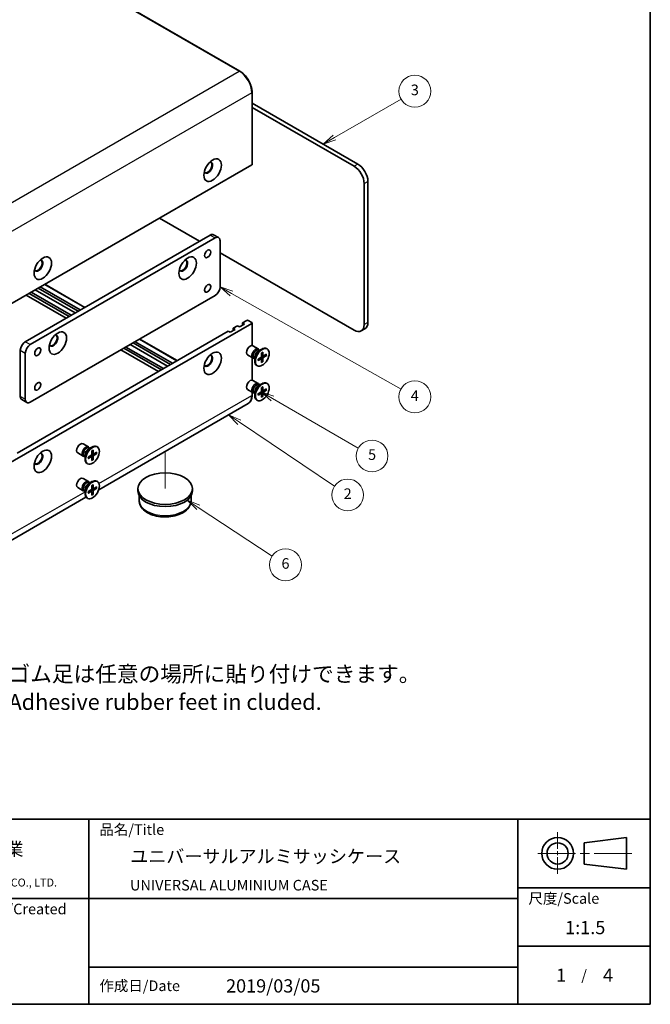
# Model space of a CAD drawing. Units: millimetres. Extents: x 22 to 2398, y 12 to 434.
# Drawn here: x 430 to 608, y 12 to 291 of the extents above; entities that cross this region are included whole.
import ezdxf

# ---------------------------------------------------------------- set-up
doc = ezdxf.new("R2010")
doc.units = ezdxf.units.MM
doc.header["$LTSCALE"] = 1.5
doc.linetypes.add('CHAIN', pattern=[0.3543, 0.2362, -0.0295, 0.0591, -0.0295])
for name, color, linetype, lineweight in [('Border (ISO)', 7, 'Continuous', 35), ('Hatch (ISO)', 1, 'Continuous', 18), ('Symbol (ISO)', 7, 'Continuous', 18), ('Symbol (TK)', 100, 'Continuous', 18), ('Title (ISO)', 7, 'Continuous', 35), ('Tweak Trail (ISO)', 7, 'Continuous', 18), ('Visible (ISO)', 7, 'Continuous', 35), ('Visible Narrow (ISO)', 7, 'Continuous', 25)]:
    doc.layers.add(name, color=color, linetype=linetype, lineweight=lineweight)
doc.styles.add('Note Text (TK)', font='txt')
doc.styles.add('Note Text (TK2)', font='txt')
doc.styles.add('文字スタイル67', font='arial.ttf')

# ---------------------------------------------------------------- blocks, each defined once
blk = doc.blocks.new('図面枠 tk図枠')
at = {"layer": 'Border (ISO)'}
for p in [(405.5, 289), (14.5, 8)]:
    blk.add_line(p, (405.5, 8), dxfattribs=at)
blk = doc.blocks.new('表題欄 tk表題欄')
at = {"layer": 'Hatch (ISO)'}
h = blk.add_hatch(color=256, dxfattribs=at)
edge = h.paths.add_edge_path(flags=0)
edge.add_arc((95.58, 236.3), 0.596, 270, 360)
edge.add_line((96.17, 236.3), (96.17, 239.71))
edge.add_arc((95.58, 239.71), 0.596, 0, 90)
edge.add_line((95.58, 240.31), (79.14, 240.31))
edge.add_arc((79.14, 239.71), 0.596, 90, 180)
edge.add_line((78.54, 239.71), (78.54, 236.3))
edge.add_arc((79.14, 236.3), 0.596, 180, 270)
edge.add_line((79.14, 235.7), (95.58, 235.7))
edge = h.paths.add_edge_path()
edge.add_line((77.84, 239.96), (77.84, 236.05))
edge.add_arc((78.54, 236.05), 0.702, 180, 270)
edge.add_line((78.54, 235.35), (96.17, 235.35))
edge.add_arc((96.17, 236.05), 0.702, 270, 360)
edge.add_line((96.87, 236.05), (96.87, 239.96))
edge.add_arc((96.17, 239.96), 0.702, 0, 90)
edge.add_line((96.17, 240.66), (78.54, 240.66))
edge.add_arc((78.54, 239.96), 0.702, 90, 180)
for points in [[(79.07, 239.15), (79.07, 238.66), (79.92, 238.66), (79.92, 236.66), (80.51, 236.66), (80.51, 238.66), (81.36, 238.66), (81.36, 239.15)], [(85.68, 236.66), (84.94, 237.89), (84.42, 237.32), (84.42, 236.66), (83.9, 236.66), (83.9, 239.15), (84.42, 239.15), (84.42, 238.1), (85.39, 239.15), (86.11, 239.15), (85.32, 238.3), (86.3, 236.66)], [(92.09, 239.15), (92.09, 236.66), (92.61, 236.66), (92.61, 237.66), (93.77, 237.66), (93.77, 236.66), (94.29, 236.66), (94.29, 239.15), (93.77, 239.15), (93.77, 238.15), (92.61, 238.15), (92.61, 239.15)], [(94.84, 239.15), (94.84, 236.66), (95.36, 236.66), (95.36, 239.15)]]:
    blk.add_hatch(color=256, dxfattribs=at).paths.add_polyline_path(points)
h = blk.add_hatch(color=256, dxfattribs=at)
h.paths.add_polyline_path([(82.59, 237.71), (81.95, 237.71), (82.27, 238.58)], flags=0)
h.paths.add_polyline_path([(82.78, 237.2), (81.76, 237.2), (81.57, 236.66), (80.95, 236.66), (81.86, 239.15), (82.68, 239.15), (83.59, 236.66), (82.98, 236.66)])
h = blk.add_hatch(color=256, dxfattribs=at)
h.paths.add_polyline_path([(87.53, 237.71), (88.16, 237.71), (87.85, 238.58)], flags=0)
h.paths.add_polyline_path([(87.14, 236.66), (87.34, 237.2), (88.35, 237.2), (88.55, 236.66), (89.17, 236.66), (88.25, 239.15), (87.44, 239.15), (86.52, 236.66)])
h = blk.add_hatch(color=256, dxfattribs=at)
edge = h.paths.add_edge_path()
edge.add_arc((90.52, 237.9), 1.27, 38.5505, 336.582)
edge.add_line((91.69, 237.4), (91.17, 237.62))
edge.add_ellipse((90.52, 237.9), major_axis=(0, -0.8), ratio=0.867347, start_angle=128.5505, end_angle=426.582, ccw=False)
edge.add_line((91.09, 238.36), (91.52, 238.7))
at = {"layer": 'Title (ISO)'}
for p, q in [((74.71, 244.05), (255.71, 244.05)), ((74.71, 209.05), (74.71, 244.05)), ((149.71, 244.05), (149.71, 209.05)), ((230.71, 244.05), (230.71, 209.05)), ((255.71, 244.05), (255.71, 209.05)), ((243.21, 239.55), (251.21, 240.55)), ((251.21, 234.55), (251.21, 240.55)), ((243.21, 239.55), (243.21, 235.55)), ((243.21, 235.55), (251.21, 234.55)), ((230.71, 231.05), (255.71, 231.05)), ((74.71, 229.05), (230.71, 229.05)), ((99.71, 229.05), (99.71, 209.05)), ((124.71, 229.05), (124.71, 209.05)), ((230.71, 220.05), (255.71, 220.05)), ((149.71, 216.05), (230.71, 216.05)), ((255.71, 209.05), (74.71, 209.05))]:
    blk.add_line(p, q, dxfattribs=at)
at = {"layer": 'Title (ISO)', "color": 4, "linetype": 'CHAIN', "lineweight": 18, "ltscale": 8.88956}
blk.add_line((238.21, 241.55), (238.21, 233.55), dxfattribs=at)
at = {"layer": 'Title (ISO)', "color": 4, "linetype": 'CHAIN', "lineweight": 18, "ltscale": 20.001633}
blk.add_line((252.21, 237.55), (234.21, 237.55), dxfattribs=at)
at = {"layer": 'Title (ISO)'}
for radius in [3, 2]:
    blk.add_circle((238.21, 237.55), radius, dxfattribs=at)
at = {"layer": 'Title (ISO)', "color": 1, "char_height": 2, "line_spacing_factor": 1.5, "style": 'Note Text (TK)'}
for s, insert, attachment_point in [('\\fＭＳ Ｐゴシック|b0|i0;\\H2.0000;品名/Title', (151.71, 242.05), 4), ('\\fＭＳ Ｐゴシック|b0|i0;\\H2.0000;尺度/Scale', (232.71, 229.05), 4), ('\\fＭＳ Ｐゴシック|b0|i0;\\H2.0000;承認/Approved', (87.21, 227.05), 5), ('\\fＭＳ Ｐゴシック|b0|i0;\\H2.0000;検図/Checked', (112.21, 227.05), 5), ('\\fＭＳ Ｐゴシック|b0|i0;\\H2.0000;製図/Created', (137.21, 227.05), 5), ('\\fＭＳ Ｐゴシック|b0|i0;\\H2.0000;作成日/Date', (151.71, 212.55), 4)]:
    blk.add_mtext(s, dxfattribs=dict(at, insert=insert, attachment_point=attachment_point))
at = {"layer": 'Title (ISO)', "color": 7, "line_spacing_factor": 1.5, "style": 'Note Text (TK)'}
for s, insert, char_height, attachment_point in [('株式会社タカチ電機工業', (99.87, 238.05), 2.5, 4), ('\\fArial|b0|i0;\\H1.4986;TAKACHI ELECTRONICS ENCLOSURE CO., LTD.', (99.87, 232.05), 1.4986, 4), ('\\fＭＳ Ｐゴシック|b0|i0;\\H2.0000;/', (243.21, 214.55), 2, 5)]:
    blk.add_mtext(s, dxfattribs=dict(at, insert=insert, char_height=char_height, attachment_point=attachment_point))
at = {"layer": 'Title (ISO)', "color": 7}
for tag, p, height, style in [('<品名>_001', (157.51, 235.75), 2.5, 'Note Text (TK)'), ('<Title>_001', (157.49, 230.55), 2, '文字スタイル67'), ('<尺度>_001', (239.64, 222.3), 2.5, 'Note Text (TK)'), ('<ページ_No.>_001', (237.95, 213.3), 2.5, 'Note Text (TK)'), ('<総ページ数>_001', (246.79, 213.3), 2.5, 'Note Text (TK)'), ('作成日_001', (175.62, 211.28), 2.5, 'Note Text (TK)')]:
    blk.add_attdef(tag, p, '', height=height, dxfattribs=dict(at, style=style))
blk = doc.blocks.new('バルーン2')
at = {"layer": 'Symbol (TK)', "color": 100}
for p, q in [((345.91, 171.73), (358.45, 178.97)), ((345.66, 172.16), (343.75, 170.48)), ((345.91, 171.73), (343.75, 170.48)), ((343.75, 170.48), (346.16, 171.29))]:
    blk.add_line(p, q, dxfattribs=at)
at = {"layer": 'Symbol (TK)'}
blk.add_circle((361.05, 180.47), 3, dxfattribs=at)
at = {"layer": 'Symbol (TK)', "color": 7, "insert": (361.05, 180.46), "char_height": 2, "attachment_point": 5, "style": 'Note Text (TK2)'}
blk.add_mtext('3', dxfattribs=at)
blk = doc.blocks.new('バルーン3')
at = {"layer": 'Symbol (TK)', "color": 100}
for p, q in [((326.46, 142.27), (324.28, 143.5)), ((326.71, 142.71), (324.28, 143.5)), ((324.28, 143.5), (326.21, 141.84)), ((326.46, 142.27), (358.44, 124.21))]:
    blk.add_line(p, q, dxfattribs=at)
at = {"layer": 'Symbol (TK)'}
blk.add_circle((361.05, 122.74), 3, dxfattribs=at)
at = {"layer": 'Symbol (TK)', "color": 7, "insert": (361.05, 122.72), "char_height": 2, "attachment_point": 5, "style": 'Note Text (TK2)'}
blk.add_mtext('4', dxfattribs=at)
blk = doc.blocks.new('バルーン4')
at = {"layer": 'Symbol (TK)', "color": 100}
for p, q in [((334.18, 122.43), (332.01, 123.68)), ((334.43, 122.86), (332.01, 123.68)), ((332.01, 123.68), (333.93, 122)), ((334.18, 122.43), (350.38, 113.07))]:
    blk.add_line(p, q, dxfattribs=at)
at = {"layer": 'Symbol (TK)'}
blk.add_circle((352.98, 111.57), 3, dxfattribs=at)
at = {"layer": 'Symbol (TK)', "color": 7, "insert": (352.98, 111.57), "char_height": 2, "attachment_point": 5, "style": 'Note Text (TK2)'}
blk.add_mtext('5', dxfattribs=at)
blk = doc.blocks.new('バルーン5')
at = {"layer": 'Symbol (TK)', "color": 100}
for p, q in [((327.93, 117.94), (325.85, 119.33)), ((328.21, 118.35), (325.85, 119.33)), ((325.85, 119.33), (327.65, 117.52)), ((327.93, 117.94), (345.89, 105.88))]:
    blk.add_line(p, q, dxfattribs=at)
at = {"layer": 'Symbol (TK)'}
blk.add_circle((348.37, 104.21), 3, dxfattribs=at)
at = {"layer": 'Symbol (TK)', "color": 7, "insert": (348.37, 104.19), "char_height": 2, "attachment_point": 5, "style": 'Note Text (TK2)'}
blk.add_mtext('2', dxfattribs=at)
blk = doc.blocks.new('バルーン6')
at = {"layer": 'Symbol (TK)', "color": 100}
for p, q in [((320.17, 101.86), (318.08, 103.23)), ((320.44, 102.28), (318.08, 103.23)), ((318.08, 103.23), (319.89, 101.44)), ((320.17, 101.86), (334.14, 92.66))]:
    blk.add_line(p, q, dxfattribs=at)
at = {"layer": 'Symbol (TK)'}
blk.add_circle((336.63, 91.01), 3, dxfattribs=at)
at = {"layer": 'Symbol (TK)', "color": 7, "insert": (336.63, 91.01), "char_height": 2, "attachment_point": 5, "style": 'Note Text (TK2)'}
blk.add_mtext('6', dxfattribs=at)

msp = doc.modelspace()

# ---------------------------------------------------------------- linework, layer by layer
at = {"layer": 'Tweak Trail (ISO)'}
msp.add_line((470.868, 168.654), (470.868, 158.098), dxfattribs=at)
at = {"layer": 'Visible (ISO)'}
for p, q in [((400.095, 329.454), (492.019, 276.382)), ((495.492, 270.366), (495.492, 249.954)), ((495.492, 267.335), (525.457, 250.035)), ((524.396, 249.423), (495.492, 266.11)), ((495.405, 249.831), (425.118, 209.251)), ((527.224, 204.597), (527.224, 244.524)), ((528.285, 245.136), (528.285, 205.21)), ((469.312, 234.767), (480.626, 228.235)), ((431.27, 199.739), (483.596, 229.95)), ((485.01, 229.133), (432.684, 198.923)), ((484.596, 230.049), (486.01, 229.232)), ((486.424, 215.253), (486.424, 228.317)), ((486.424, 224.887), (524.396, 202.964)), ((434.947, 214.926), (446.261, 208.394)), ((435.513, 215.253), (446.826, 208.721)), ((436.803, 215.997), (448.116, 209.465)), ((442.796, 206.394), (431.482, 212.926)), ((432.331, 213.415), (443.644, 206.883)), ((432.684, 182.593), (485.01, 212.803)), ((432.896, 213.742), (444.21, 207.21)), ((445.412, 207.904), (434.098, 214.436)), ((425.118, 164.344), (495.405, 204.924)), ((490.172, 203.536), (491.374, 204.23)), ((491.94, 203.903), (491.374, 204.23)), ((493.354, 204.72), (491.94, 203.903)), ((492.788, 205.046), (493.99, 205.74)), ((492.788, 205.046), (493.354, 204.72)), ((492.788, 204.393), (492.788, 205.046)), ((494.415, 205.74), (495.405, 205.169)), ((495.492, 205.046), (495.492, 198.633)), ((428.937, 168.182), (488.758, 202.719)), ((489.324, 202.393), (488.758, 202.719)), ((490.738, 203.209), (489.324, 202.393)), ((490.172, 203.536), (490.738, 203.209)), ((490.172, 202.883), (490.172, 203.536)), ((526.396, 202.766), (527.457, 203.379)), ((459.766, 198.229), (470.373, 192.105)), ((471.575, 192.799), (460.969, 198.923)), ((461.817, 199.413), (472.424, 193.289)), ((462.383, 199.739), (472.989, 193.615)), ((463.673, 200.484), (474.279, 194.36)), ((497.251, 197.67), (495.697, 198.567)), ((429.856, 184.226), (429.856, 197.29)), ((431.27, 196.473), (431.27, 183.409)), ((468.959, 191.288), (458.352, 197.412)), ((459.201, 197.902), (469.807, 191.778)), ((495.751, 195.072), (494.197, 195.969)), ((496.256, 195.413), (496.256, 194.267)), ((497.177, 194.802), (498.019, 195.316)), ((497.208, 197.062), (498.2, 197.635)), ((497.602, 197.29), (497.391, 197.412)), ((497.514, 197.341), (497.467, 197.433)), ((498.197, 196.57), (498.173, 195.584)), ((498.629, 195.714), (498.181, 195.912)), ((498.552, 196.775), (498.575, 195.816)), ((499.572, 196.186), (498.73, 195.727)), ((499.572, 195.776), (498.73, 195.262)), ((499.011, 195.879), (499.468, 195.764)), ((499.749, 197.671), (499.575, 197.771)), ((495.492, 195.221), (495.492, 188.835)), ((496.256, 194.958), (496.044, 195.08)), ((496.167, 195.009), (496.064, 195.003)), ((496.999, 192.908), (496.825, 193.008)), ((497.177, 194.393), (498.019, 194.852)), ((498.134, 194.856), (497.738, 195.145)), ((498.197, 193.804), (498.173, 194.763)), ((498.511, 194.105), (498.181, 194.443)), ((498.552, 194.008), (498.575, 194.995)), ((497.251, 187.872), (495.697, 188.769)), ((497.208, 187.264), (498.2, 187.837)), ((497.602, 187.492), (497.391, 187.614)), ((497.514, 187.543), (497.467, 187.635)), ((498.552, 186.977), (498.575, 186.018)), ((499.749, 187.873), (499.575, 187.974)), ((495.751, 185.274), (494.197, 186.171)), ((495.492, 185.423), (495.492, 184.634)), ((496.256, 185.16), (496.044, 185.282)), ((496.167, 185.211), (496.064, 185.205)), ((496.256, 185.615), (496.256, 184.469)), ((497.177, 185.004), (498.019, 185.518)), ((497.177, 184.595), (498.019, 185.054)), ((498.134, 185.058), (497.738, 185.347)), ((498.197, 186.772), (498.173, 185.786)), ((498.197, 184.006), (498.173, 184.965)), ((498.629, 185.916), (498.181, 186.114)), ((498.511, 184.307), (498.181, 184.645)), ((498.552, 184.21), (498.575, 185.197)), ((499.572, 186.388), (498.73, 185.929)), ((499.572, 185.978), (498.73, 185.464)), ((499.011, 186.082), (499.468, 185.966)), ((430.27, 183.31), (431.684, 182.494)), ((494.369, 182.223), (452.051, 157.79)), ((496.999, 183.11), (496.825, 183.21)), ((449.167, 169.909), (447.614, 170.806)), ((447.667, 167.311), (446.114, 168.208)), ((448.172, 167.652), (448.172, 166.506)), ((449.093, 167.041), (449.936, 167.555)), ((449.124, 169.301), (450.117, 169.874)), ((449.519, 169.529), (449.308, 169.651)), ((449.431, 169.58), (449.384, 169.672)), ((450.05, 167.095), (449.655, 167.384)), ((450.114, 168.809), (450.09, 167.823)), ((450.546, 167.953), (450.098, 168.152)), ((450.468, 169.014), (450.492, 168.055)), ((451.489, 168.425), (450.647, 167.966)), ((451.489, 168.015), (450.647, 167.501)), ((450.927, 168.119), (451.385, 168.003)), ((451.666, 169.91), (451.492, 170.011)), ((448.172, 167.197), (447.961, 167.319)), ((448.084, 167.248), (447.981, 167.242)), ((448.916, 165.147), (448.742, 165.247)), ((449.093, 166.632), (449.936, 167.091)), ((450.114, 166.043), (450.09, 167.002)), ((450.427, 166.344), (450.098, 166.682)), ((450.468, 166.248), (450.492, 167.234)), ((449.167, 160.111), (447.614, 161.008)), ((449.124, 159.504), (450.117, 160.076)), ((449.519, 159.731), (449.308, 159.853)), ((449.431, 159.782), (449.384, 159.874)), ((450.114, 159.011), (450.09, 158.025)), ((450.468, 159.216), (450.492, 158.257)), ((451.666, 160.112), (451.492, 160.213)), ((447.667, 157.513), (446.114, 158.41)), ((448.172, 157.399), (447.961, 157.521)), ((448.084, 157.45), (447.981, 157.444)), ((448.172, 157.854), (448.172, 156.708)), ((449.093, 157.243), (449.936, 157.757)), ((449.093, 156.834), (449.936, 157.293)), ((450.05, 157.297), (449.655, 157.586)), ((450.114, 156.245), (450.09, 157.204)), ((450.546, 158.155), (450.098, 158.354)), ((450.427, 156.546), (450.098, 156.884)), ((450.468, 156.45), (450.492, 157.436)), ((451.489, 158.627), (450.647, 158.168)), ((451.489, 158.217), (450.647, 157.704)), ((450.927, 158.321), (451.385, 158.205)), ((463.168, 158.098), (463.168, 157.445)), ((478.568, 158.098), (478.568, 157.445)), ((448.451, 155.712), (424.083, 141.643)), ((448.916, 155.349), (448.742, 155.45)), ((463.497, 154.717), (463.481, 156.189)), ((478.239, 154.717), (478.255, 156.189))]:
    msp.add_line(p, q, dxfattribs=at)
for centre, major_axis in [((484.303, 248.321), (-1.75, -3.031)), ((436.22, 220.56), (-1.75, -3.031)), ((477.232, 220.56), (1.75, 3.031)), ((482.889, 224.642), (0.615, 1.065)), ((482.889, 214.844), (0.615, 1.065)), ((440.462, 199.331), (1.75, 3.031)), ((434.806, 196.881), (0.615, 1.065)), ((498.374, 195.289), (-1.375, -2.382)), ((484.303, 193.615), (1.75, 3.031)), ((434.806, 187.083), (0.615, 1.065)), ((498.374, 185.491), (-1.375, -2.382)), ((450.291, 167.528), (-1.375, -2.382)), ((436.22, 165.855), (1.75, 3.031)), ((470.868, 158.098), (-7.7, 0)), ((450.291, 157.73), (-1.375, -2.382))]:
    msp.add_ellipse(centre, major_axis=major_axis, ratio=0.5773503, dxfattribs=at)
for centre, major_axis, start_param, end_param in [((483.066, 249.035), (0.875, 1.516), 2.7802255, 6.6445524), ((482.889, 249.137), (-0.875, -1.516), 0.1011878, 3.0404048), ((495.192, 249.954), (0.3, 0), 5.4977871, 6.2831853), ((524.396, 246.157), (2, -3.464), 0.7853982, 2.3561945), ((525.457, 246.769), (-2, 3.464), 3.9269908, 5.4977871), ((483.596, 228.317), (1, 1.732), 0, 0.7853982), ((485.01, 227.5), (1, 1.732), 5.4977871, 7.0685835), ((434.982, 221.274), (0.875, 1.516), 2.7802255, 6.6445524), ((434.806, 221.376), (-0.875, -1.516), 0.1011878, 3.0404048), ((475.995, 221.274), (-0.875, -1.516), 5.9218182, 9.7861451), ((475.818, 221.376), (-0.875, -1.516), 0.1011878, 3.0404048), ((485.01, 214.436), (-1, -1.732), 0.7853982, 2.3561945), ((494.203, 205.618), (0.3, 0), 0.7853982, 2.3561945), ((495.192, 205.046), (0.3, 0), 5.4977871, 7.0685835), ((524.396, 206.23), (2, -3.464), 5.4977871, 7.0685835), ((525.457, 206.843), (2, -3.464), 0, 0.7853982), ((439.225, 200.045), (-0.875, -1.516), 5.9218182, 9.7861451), ((439.048, 200.147), (-0.875, -1.516), 0.1011878, 3.0404048), ((431.27, 198.106), (-1, -1.732), 3.9269908, 5.4977871), ((432.684, 197.29), (1, 1.732), 0.7853982, 2.3561945), ((494.947, 197.268), (-0.75, -1.299), 3.1415927, 6.2831853), ((498.2, 195.39), (-1.375, -2.382), 3.1415927, 6.2831853), ((483.066, 194.33), (0.875, 1.516), 2.7802255, 6.6445524), ((482.889, 194.432), (-0.875, -1.516), 0.1011878, 3.0404048), ((496.501, 196.371), (-0.75, -1.299), 2.7802255, 6.6445524), ((496.718, 196.246), (-0.673, -1.166), 3.1415927, 6.2831853), ((497.208, 195.963), (0.673, 1.166), 0.7853982, 2.3561945), ((498.015, 195.497), (0.112, 0.195), 3.955126, 5.4696519), ((498.734, 195.913), (-0.112, -0.195), 5.5259224, 7.0404483), ((498.015, 194.666), (0.112, 0.195), 5.5259224, 7.0404483), ((498.734, 195.081), (-0.112, -0.195), 3.955126, 5.4696519), ((494.947, 187.47), (-0.75, -1.299), 3.1415927, 6.2831853), ((496.501, 186.573), (-0.75, -1.299), 2.7802255, 6.6445524), ((496.718, 186.448), (-0.673, -1.166), 3.1415927, 6.2831853), ((498.2, 185.592), (-1.375, -2.382), 3.1415927, 6.2831853), ((497.208, 186.165), (0.673, 1.166), 0.7853982, 2.3561945), ((431.27, 185.042), (-1, -1.732), 5.4977871, 6.2831853), ((498.015, 185.699), (0.112, 0.195), 3.955126, 5.4696519), ((498.015, 184.868), (0.112, 0.195), 5.5259224, 7.0404483), ((498.734, 186.115), (-0.112, -0.195), 5.5259224, 7.0404483), ((498.734, 185.283), (-0.112, -0.195), 3.955126, 5.4696519), ((432.684, 184.226), (-1, -1.732), 5.4977871, 7.0685835), ((446.864, 169.507), (-0.75, -1.299), 3.1415927, 6.2831853), ((450.117, 167.629), (-1.375, -2.382), 3.1415927, 6.2831853), ((434.982, 166.569), (0.875, 1.516), 2.7802255, 6.6445524), ((434.806, 166.671), (-0.875, -1.516), 0.1011878, 3.0404048), ((448.417, 168.61), (-0.75, -1.299), 2.7802255, 6.6445524), ((448.634, 168.485), (-0.673, -1.166), 3.1415927, 6.2831853), ((449.124, 168.202), (0.673, 1.166), 0.7853982, 2.3561945), ((449.931, 167.736), (0.112, 0.195), 3.955126, 5.4696519), ((450.651, 168.152), (-0.112, -0.195), 5.5259224, 7.0404483), ((450.651, 167.321), (-0.112, -0.195), 3.955126, 5.4696519), ((449.931, 166.905), (0.112, 0.195), 5.5259224, 7.0404483), ((446.864, 159.709), (-0.75, -1.299), 3.1415927, 6.2831853), ((448.417, 158.812), (-0.75, -1.299), 2.7802255, 6.6445524), ((448.634, 158.687), (-0.673, -1.166), 3.1415927, 6.2831853), ((450.117, 157.831), (-1.375, -2.382), 3.1415927, 6.2831853), ((449.124, 158.404), (0.673, 1.166), 0.7853982, 2.3561945), ((449.931, 157.938), (0.112, 0.195), 3.955126, 5.4696519), ((449.931, 157.107), (0.112, 0.195), 5.5259224, 7.0404483), ((450.651, 158.354), (-0.112, -0.195), 5.5259224, 7.0404483), ((450.651, 157.523), (-0.112, -0.195), 3.955126, 5.4696519), ((470.868, 157.445), (7.7, 0), 3.1415927, 6.2831853)]:
    msp.add_ellipse(centre, major_axis=major_axis, ratio=0.5773503, start_param=start_param, end_param=end_param, dxfattribs=at)
for points, knots in [([(492.019, 276.382), (492.391, 276.168), (492.757, 275.889), (493.449, 275.229), (493.775, 274.849), (494.36, 274.021), (494.618, 273.574), (495.042, 272.654), (495.209, 272.181), (495.434, 271.252), (495.492, 270.795), (495.492, 270.366)], [4.712389, 4.712389, 4.712389, 4.712389, 5.0265482, 5.0265482, 5.3407075, 5.3407075, 5.6548668, 5.6548668, 5.969026, 5.969026, 6.2831853, 6.2831853, 6.2831853, 6.2831853]), ([(498.196, 196.538), (498.214, 196.551), (498.232, 196.564), (498.273, 196.591), (498.296, 196.607), (498.342, 196.635), (498.366, 196.648), (498.412, 196.673), (498.435, 196.685), (498.48, 196.706), (498.503, 196.716), (498.525, 196.725)], [4.57437403, 4.57437403, 4.57437403, 4.57437403, 4.62086996, 4.62086996, 4.682087, 4.682087, 4.74330404, 4.74330404, 4.80452109, 4.80452109, 4.86573813, 4.86573813, 4.86573813, 4.86573813]), ([(498.552, 196.775), (498.552, 196.765), (498.55, 196.754), (498.543, 196.738), (498.537, 196.731), (498.529, 196.727), (498.527, 196.726), (498.525, 196.725)], [0.0151653677, 0.0151653677, 0.0151653677, 0.0151653677, 0.0189753085, 0.0189753085, 0.0227334537, 0.0227334537, 0.0235838506, 0.0235838506, 0.0235838506, 0.0235838506]), ([(499.572, 195.776), (499.563, 195.771), (499.551, 195.766), (499.527, 195.76), (499.513, 195.759), (499.49, 195.76), (499.478, 195.761), (499.468, 195.764)], [0.015165368, 0.015165368, 0.015165368, 0.015165368, 0.018975309, 0.018975309, 0.022733454, 0.022733454, 0.025767724, 0.025767724, 0.025767724, 0.025767724]), ([(497.206, 194.44), (497.207, 194.439), (497.207, 194.437), (497.207, 194.427), (497.204, 194.419), (497.194, 194.405), (497.186, 194.398), (497.177, 194.393)], [0.0368022275, 0.0368022275, 0.0368022275, 0.0368022275, 0.0376526245, 0.0376526245, 0.0414107697, 0.0414107697, 0.0452207105, 0.0452207105, 0.0452207105, 0.0452207105]), ([(497.206, 194.44), (497.203, 194.464), (497.2, 194.489), (497.196, 194.539), (497.194, 194.565), (497.193, 194.617), (497.193, 194.644), (497.194, 194.699), (497.196, 194.726), (497.2, 194.776), (497.202, 194.797), (497.204, 194.819)], [2.98824351, 2.98824351, 2.98824351, 2.98824351, 3.04946055, 3.04946055, 3.11067759, 3.11067759, 3.17189463, 3.17189463, 3.23311167, 3.23311167, 3.2796076, 3.2796076, 3.2796076, 3.2796076]), ([(498.511, 194.105), (498.518, 194.097), (498.525, 194.088), (498.537, 194.069), (498.543, 194.055), (498.55, 194.032), (498.552, 194.019), (498.552, 194.008)], [0.034618354, 0.034618354, 0.034618354, 0.034618354, 0.037652624, 0.037652624, 0.04141077, 0.04141077, 0.045220711, 0.045220711, 0.045220711, 0.045220711]), ([(498.196, 186.74), (498.214, 186.753), (498.232, 186.766), (498.273, 186.794), (498.296, 186.809), (498.342, 186.837), (498.366, 186.85), (498.412, 186.875), (498.435, 186.887), (498.48, 186.909), (498.503, 186.918), (498.525, 186.927)], [4.57437403, 4.57437403, 4.57437403, 4.57437403, 4.62086996, 4.62086996, 4.682087, 4.682087, 4.74330404, 4.74330404, 4.80452109, 4.80452109, 4.86573813, 4.86573813, 4.86573813, 4.86573813]), ([(498.552, 186.977), (498.552, 186.967), (498.55, 186.956), (498.543, 186.94), (498.537, 186.933), (498.529, 186.929), (498.527, 186.928), (498.525, 186.927)], [0.0151653677, 0.0151653677, 0.0151653677, 0.0151653677, 0.0189753085, 0.0189753085, 0.0227334537, 0.0227334537, 0.0235838506, 0.0235838506, 0.0235838506, 0.0235838506]), ([(495.492, 184.634), (495.492, 184.419), (495.478, 184.212), (495.419, 183.814), (495.374, 183.625), (495.254, 183.268), (495.179, 183.101), (494.998, 182.795), (494.892, 182.656), (494.651, 182.412), (494.516, 182.307), (494.369, 182.223)], [6.28318531, 6.28318531, 6.28318531, 6.28318531, 6.44026494, 6.44026494, 6.59734457, 6.59734457, 6.75442421, 6.75442421, 6.91150384, 6.91150384, 7.06858347, 7.06858347, 7.06858347, 7.06858347]), ([(497.206, 184.642), (497.207, 184.641), (497.207, 184.639), (497.207, 184.629), (497.204, 184.621), (497.194, 184.607), (497.186, 184.6), (497.177, 184.595)], [0.0368022275, 0.0368022275, 0.0368022275, 0.0368022275, 0.0376526245, 0.0376526245, 0.0414107697, 0.0414107697, 0.0452207105, 0.0452207105, 0.0452207105, 0.0452207105]), ([(497.206, 184.642), (497.203, 184.666), (497.2, 184.691), (497.196, 184.741), (497.194, 184.767), (497.193, 184.819), (497.193, 184.846), (497.194, 184.901), (497.196, 184.928), (497.2, 184.978), (497.202, 184.999), (497.204, 185.021)], [2.98824351, 2.98824351, 2.98824351, 2.98824351, 3.04946055, 3.04946055, 3.11067759, 3.11067759, 3.17189463, 3.17189463, 3.23311167, 3.23311167, 3.2796076, 3.2796076, 3.2796076, 3.2796076]), ([(498.511, 184.307), (498.518, 184.299), (498.525, 184.29), (498.537, 184.271), (498.543, 184.257), (498.55, 184.234), (498.552, 184.221), (498.552, 184.21)], [0.034618354, 0.034618354, 0.034618354, 0.034618354, 0.037652624, 0.037652624, 0.04141077, 0.04141077, 0.045220711, 0.045220711, 0.045220711, 0.045220711]), ([(499.572, 185.978), (499.563, 185.973), (499.551, 185.968), (499.527, 185.962), (499.513, 185.961), (499.49, 185.962), (499.478, 185.963), (499.468, 185.966)], [0.015165368, 0.015165368, 0.015165368, 0.015165368, 0.018975309, 0.018975309, 0.022733454, 0.022733454, 0.025767724, 0.025767724, 0.025767724, 0.025767724]), ([(450.113, 168.777), (450.131, 168.79), (450.148, 168.803), (450.189, 168.831), (450.213, 168.846), (450.259, 168.874), (450.282, 168.887), (450.328, 168.912), (450.351, 168.924), (450.397, 168.946), (450.42, 168.955), (450.442, 168.964)], [4.57437403, 4.57437403, 4.57437403, 4.57437403, 4.62086996, 4.62086996, 4.682087, 4.682087, 4.74330404, 4.74330404, 4.80452109, 4.80452109, 4.86573813, 4.86573813, 4.86573813, 4.86573813]), ([(450.468, 169.014), (450.469, 169.004), (450.467, 168.993), (450.46, 168.978), (450.454, 168.971), (450.446, 168.966), (450.444, 168.965), (450.442, 168.964)], [0.0151653677, 0.0151653677, 0.0151653677, 0.0151653677, 0.0189753085, 0.0189753085, 0.0227334537, 0.0227334537, 0.0235838506, 0.0235838506, 0.0235838506, 0.0235838506]), ([(451.489, 168.015), (451.48, 168.01), (451.467, 168.005), (451.444, 167.999), (451.429, 167.998), (451.407, 167.999), (451.395, 168), (451.385, 168.003)], [0.015165368, 0.015165368, 0.015165368, 0.015165368, 0.018975309, 0.018975309, 0.022733454, 0.022733454, 0.025767724, 0.025767724, 0.025767724, 0.025767724]), ([(449.123, 166.68), (449.123, 166.678), (449.123, 166.676), (449.123, 166.667), (449.12, 166.658), (449.111, 166.644), (449.102, 166.637), (449.093, 166.632)], [0.0368022275, 0.0368022275, 0.0368022275, 0.0368022275, 0.0376526245, 0.0376526245, 0.0414107697, 0.0414107697, 0.0452207105, 0.0452207105, 0.0452207105, 0.0452207105]), ([(449.123, 166.68), (449.12, 166.704), (449.117, 166.728), (449.113, 166.778), (449.111, 166.804), (449.11, 166.857), (449.11, 166.883), (449.111, 166.938), (449.113, 166.965), (449.116, 167.015), (449.118, 167.036), (449.121, 167.058)], [2.98824351, 2.98824351, 2.98824351, 2.98824351, 3.04946055, 3.04946055, 3.11067759, 3.11067759, 3.17189463, 3.17189463, 3.23311167, 3.23311167, 3.2796076, 3.2796076, 3.2796076, 3.2796076]), ([(450.427, 166.344), (450.435, 166.336), (450.442, 166.327), (450.454, 166.308), (450.46, 166.294), (450.467, 166.271), (450.469, 166.258), (450.468, 166.248)], [0.034618354, 0.034618354, 0.034618354, 0.034618354, 0.037652624, 0.037652624, 0.04141077, 0.04141077, 0.045220711, 0.045220711, 0.045220711, 0.045220711]), ([(450.113, 158.979), (450.131, 158.992), (450.148, 159.005), (450.189, 159.033), (450.213, 159.048), (450.259, 159.076), (450.282, 159.09), (450.328, 159.115), (450.351, 159.126), (450.397, 159.148), (450.42, 159.157), (450.442, 159.166)], [4.57437403, 4.57437403, 4.57437403, 4.57437403, 4.62086996, 4.62086996, 4.682087, 4.682087, 4.74330404, 4.74330404, 4.80452109, 4.80452109, 4.86573813, 4.86573813, 4.86573813, 4.86573813]), ([(450.468, 159.216), (450.469, 159.206), (450.467, 159.195), (450.46, 159.18), (450.454, 159.173), (450.446, 159.168), (450.444, 159.167), (450.442, 159.166)], [0.0151653677, 0.0151653677, 0.0151653677, 0.0151653677, 0.0189753085, 0.0189753085, 0.0227334537, 0.0227334537, 0.0235838506, 0.0235838506, 0.0235838506, 0.0235838506]), ([(449.123, 156.882), (449.123, 156.88), (449.123, 156.878), (449.123, 156.869), (449.12, 156.86), (449.111, 156.846), (449.102, 156.839), (449.093, 156.834)], [0.0368022275, 0.0368022275, 0.0368022275, 0.0368022275, 0.0376526245, 0.0376526245, 0.0414107697, 0.0414107697, 0.0452207105, 0.0452207105, 0.0452207105, 0.0452207105]), ([(449.123, 156.882), (449.12, 156.906), (449.117, 156.93), (449.113, 156.98), (449.111, 157.006), (449.11, 157.059), (449.11, 157.085), (449.111, 157.14), (449.113, 157.167), (449.116, 157.217), (449.118, 157.238), (449.121, 157.26)], [2.98824351, 2.98824351, 2.98824351, 2.98824351, 3.04946055, 3.04946055, 3.11067759, 3.11067759, 3.17189463, 3.17189463, 3.23311167, 3.23311167, 3.2796076, 3.2796076, 3.2796076, 3.2796076]), ([(450.427, 156.546), (450.435, 156.538), (450.442, 156.529), (450.454, 156.51), (450.46, 156.496), (450.467, 156.474), (450.469, 156.46), (450.468, 156.45)], [0.034618354, 0.034618354, 0.034618354, 0.034618354, 0.037652624, 0.037652624, 0.04141077, 0.04141077, 0.045220711, 0.045220711, 0.045220711, 0.045220711]), ([(451.489, 158.217), (451.48, 158.212), (451.467, 158.207), (451.444, 158.201), (451.429, 158.2), (451.407, 158.201), (451.395, 158.202), (451.385, 158.205)], [0.015165368, 0.015165368, 0.015165368, 0.015165368, 0.018975309, 0.018975309, 0.022733454, 0.022733454, 0.025767724, 0.025767724, 0.025767724, 0.025767724]), ([(463.497, 154.717), (463.502, 154.255), (463.612, 153.796), (464.024, 152.91), (464.341, 152.49), (465.178, 151.692), (465.723, 151.33), (466.974, 150.723), (467.688, 150.485), (469.19, 150.164), (469.976, 150.079), (471.549, 150.066), (472.334, 150.136), (473.838, 150.427), (474.556, 150.648), (475.86, 151.237), (476.445, 151.606), (477.392, 152.47), (477.762, 152.964), (478.147, 153.897), (478.235, 154.306), (478.239, 154.717)], [3.9331617, 3.9331617, 3.9331617, 3.9331617, 4.1894738, 4.1894738, 4.4715301, 4.4715301, 4.7991598, 4.7991598, 5.1424691, 5.1424691, 5.4829594, 5.4829594, 5.8214375, 5.8214375, 6.1616059, 6.1616059, 6.5049343, 6.5049343, 6.8346533, 6.8346533, 7.0624126, 7.0624126, 7.0624126, 7.0624126])]:
    msp.add_open_spline(points, degree=3, knots=knots, dxfattribs=at)
at = {"layer": 'Visible Narrow (ISO)'}
for p, q in [((399.945, 329.44), (491.869, 276.367)), ((421.583, 235.787), (491.869, 276.367)), ((495.405, 270.244), (425.118, 229.664)), ((495.405, 270.244), (495.405, 249.831)), ((525.457, 250.035), (524.396, 249.423)), ((527.224, 244.524), (528.285, 245.136)), ((483.596, 229.95), (485.01, 229.133)), ((436.715, 215.947), (448.028, 209.415)), ((495.405, 204.924), (495.405, 198.637)), ((528.285, 205.21), (527.224, 204.597)), ((432.684, 198.923), (431.27, 199.739)), ((463.585, 200.433), (474.191, 194.309)), ((429.856, 197.29), (431.27, 196.473)), ((498.575, 194.995), (497.973, 195.288)), ((498.73, 195.262), (498.175, 195.637)), ((498.575, 195.816), (498.184, 196.005)), ((495.405, 195.272), (495.405, 188.839)), ((498.019, 194.852), (497.66, 195.097)), ((431.27, 183.409), (429.856, 184.226)), ((452.129, 159.526), (495.405, 184.511)), ((495.405, 185.474), (495.405, 184.511)), ((498.019, 185.054), (497.66, 185.299)), ((498.575, 185.197), (497.973, 185.49)), ((498.73, 185.464), (498.175, 185.839)), ((498.575, 186.018), (498.184, 186.207)), ((450.492, 167.234), (449.89, 167.527)), ((450.647, 167.501), (450.092, 167.876)), ((450.492, 168.055), (450.1, 168.244)), ((449.936, 167.091), (449.576, 167.336)), ((425.118, 143.932), (448.172, 157.242)), ((449.936, 157.293), (449.576, 157.538)), ((450.492, 157.436), (449.89, 157.729)), ((450.647, 157.704), (450.092, 158.078)), ((450.492, 158.257), (450.1, 158.446))]:
    msp.add_line(p, q, dxfattribs=at)
for centre, major_axis, start_param, end_param in [((491.869, 276.122), (0.15, 0.26), 0, 0.7853982), ((491.869, 272.285), (2.5, -4.33), 0.7853982, 2.3561945), ((495.192, 270.366), (0.3, 0), 5.4977871, 6.2831853), ((498.374, 195.289), (-0.856, -1.483), 3.7800608, 4.0739208), ((498.335, 195.312), (-0.811, -1.405), 2.2024679, 2.4790111), ((498.374, 195.289), (0.856, 1.483), 5.3508571, 5.6447172), ((498.374, 195.289), (-0.856, -1.483), 5.3508571, 5.6447172), ((498.335, 195.312), (-0.811, -1.405), 0.6625816, 0.9391247), ((498.374, 195.289), (0.856, 1.483), 3.7800608, 4.0739208), ((498.374, 185.491), (-0.856, -1.483), 3.7800608, 4.0739208), ((491.869, 186.553), (2.5, -4.33), 0, 0.7853982), ((495.192, 184.634), (0.3, 0), 5.4977871, 6.2831853), ((498.374, 185.491), (-0.856, -1.483), 5.3508571, 5.6447172), ((498.335, 185.514), (-0.811, -1.405), 0.6625816, 0.9391247), ((498.374, 185.491), (0.856, 1.483), 3.7800608, 4.0739208), ((498.335, 185.514), (-0.811, -1.405), 2.2024679, 2.4790111), ((498.374, 185.491), (0.856, 1.483), 5.3508571, 5.6447172), ((450.291, 167.528), (-0.856, -1.483), 3.7800608, 4.0739208), ((450.252, 167.551), (-0.811, -1.405), 2.2024679, 2.4790111), ((450.291, 167.528), (0.856, 1.483), 5.3508571, 5.6447172), ((450.291, 167.528), (-0.856, -1.483), 5.3508571, 5.6447172), ((450.252, 167.551), (-0.811, -1.405), 0.6625816, 0.9391247), ((450.291, 167.528), (0.856, 1.483), 3.7800608, 4.0739208), ((450.291, 157.73), (-0.856, -1.483), 3.7800608, 4.0739208), ((450.291, 157.73), (-0.856, -1.483), 5.3508571, 5.6447172), ((450.252, 157.753), (-0.811, -1.405), 0.6625816, 0.9391247), ((450.291, 157.73), (0.856, 1.483), 3.7800608, 4.0739208), ((450.252, 157.753), (-0.811, -1.405), 2.2024679, 2.4790111), ((450.291, 157.73), (0.856, 1.483), 5.3508571, 5.6447172), ((470.868, 154.743), (7.371, 0), 3.1477635, 6.2770144)]:
    msp.add_ellipse(centre, major_axis=major_axis, ratio=0.5773503, start_param=start_param, end_param=end_param, dxfattribs=at)

# ---------------------------------------------------------------- block references
at = {"xscale": 1.5, "yscale": 1.5, "zscale": 1.5}
msp.add_blockref('図面枠 tk図枠', (0, 0), dxfattribs=at)
msp.add_blockref('表題欄 tk表題欄', (224.687, -301.579), dxfattribs=at).add_auto_attribs({'<品名>_001': 'ユニバーサルアルミサッシケース', '<尺度>_001': '1:1.5', '作成日_001': '2019/03/05', '<Title>_001': 'UNIVERSAL ALUMINIUM CASE', '<ページ_No.>_001': '1', '<総ページ数>_001': '4'})
at = {"layer": 'Symbol (TK)', "xscale": 1.5, "yscale": 1.5, "zscale": 1.5}
for name in ['バルーン2', 'バルーン3', 'バルーン4', 'バルーン5', 'バルーン6']:
    msp.add_blockref(name, (0, 0), dxfattribs=at)

# ---------------------------------------------------------------- texts
at = {"layer": 'Symbol (ISO)', "color": 7, "insert": (422.269, 107.853), "char_height": 4.5, "width": 126.63045, "attachment_point": 1, "line_spacing_factor": 1.058182, "style": 'Note Text (TK)'}
msp.add_mtext('{\\fMS PGothic|b0|i0;\\H4.5000;* ゴム足は任意の場所に貼り付けできます。\\P* Adhesive rubber feet in cluded.}', dxfattribs=at)

doc.saveas('drawing.dxf')
